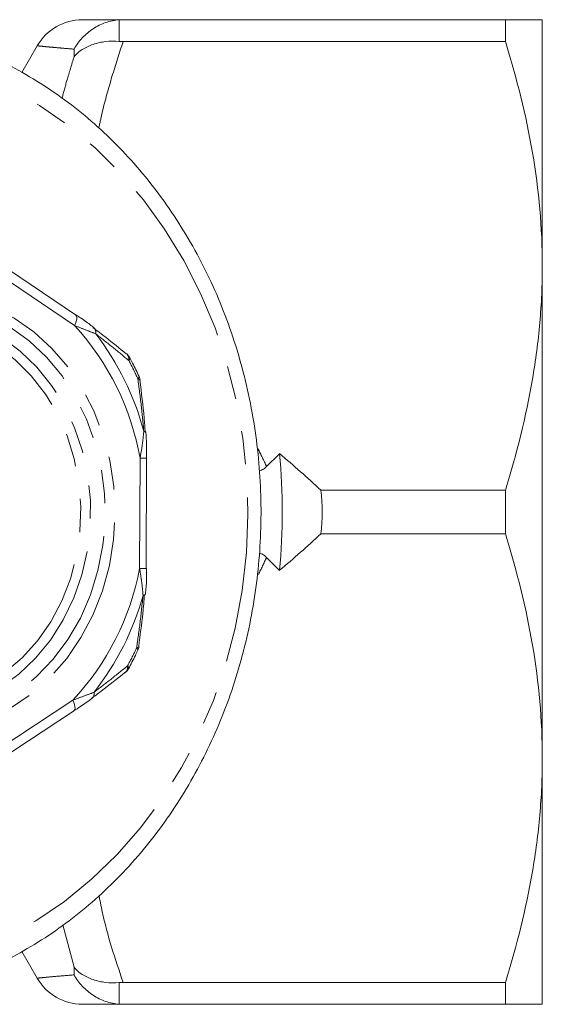
# Model space of a CAD drawing. Units: millimetres. Extents: x -28 to 585, y 20 to 325.
# Drawn here: x 197 to 217, y 20 to 58 of the extents above; entities that cross this region are included whole.
import ezdxf

# ---------------------------------------------------------------- set-up
doc = ezdxf.new("R2010")
doc.units = ezdxf.units.MM
doc.linetypes.add('PHANTOM', pattern=[12.7, 6.35, -1.27, 1.27, -1.27, 1.27, -1.27])

msp = doc.modelspace()

# ---------------------------------------------------------------- linework, layer by layer
at = {"color": 8, "linetype": 'PHANTOM', "lineweight": 0}
for p, q in [((201.187, 57.823), (201.187, 56.998)), ((199.455, 56.412), (199.455, 56.701)), ((199.475, 46.115), (196.316, 48.246)), ((201.963, 36.816), (201.982, 41.041)), ((196.233, 29.679), (199.411, 31.773)), ((199.455, 21.544), (199.029, 23.168)), ((199.455, 21.255), (199.455, 21.544)), ((201.187, 20.958), (201.187, 20.133))]:
    msp.add_line(p, q, dxfattribs=at)
at = {"color": 7, "linetype": 'Continuous', "lineweight": 15}
for p, q in [((201.333, 57.828), (215.981, 57.828)), ((215.981, 56.992), (215.981, 57.828)), ((217.395, 57.828), (217.395, 48.403)), ((215.981, 56.992), (201.333, 56.992)), ((198.041, 56.828), (197.449, 55.802)), ((199.505, 46.529), (196.345, 48.661)), ((217.395, 48.403), (217.395, 29.553)), ((199.513, 46.523), (199.505, 46.529)), ((201.47, 45.029), (201.458, 45.038)), ((201.985, 44.025), (201.986, 44.021)), ((202.201, 42.035), (202.2, 42.03)), ((207.329, 41.211), (206.832, 40.715)), ((202.213, 36.814), (202.232, 41.039)), ((208.905, 39.814), (215.981, 39.814)), ((215.981, 38.142), (215.981, 39.814)), ((215.981, 38.142), (208.905, 38.142)), ((206.832, 37.241), (207.329, 36.744)), ((202.213, 36.814), (202.213, 36.814)), ((201.94, 33.829), (201.94, 33.833)), ((201.415, 32.83), (201.404, 32.822)), ((196.258, 29.262), (199.436, 31.356)), ((217.395, 29.553), (217.395, 20.128)), ((197.454, 22.145), (198.041, 21.128)), ((201.333, 20.964), (215.981, 20.964)), ((215.981, 20.128), (215.981, 20.964)), ((215.981, 20.128), (201.333, 20.128))]:
    msp.add_line(p, q, dxfattribs=at)
at = {"color": 8, "linetype": 'PHANTOM', "lineweight": 0, "flags": 128}
for points in [[(190.824, 56.728), (192.094, 56.659), (193.353, 56.471), (194.596, 56.162), (195.811, 55.736), (196.993, 55.196), (198.131, 54.545), (199.219, 53.787), (200.249, 52.929), (201.215, 51.975), (202.108, 50.932), (202.924, 49.808), (203.657, 48.61), (204.302, 47.345), (204.854, 46.024), (205.31, 44.655), (205.666, 43.247), (205.92, 41.809), (206.071, 40.353), (206.117, 38.886), (206.058, 37.421), (205.894, 35.966), (205.627, 34.532), (205.258, 33.128), (204.791, 31.764), (204.227, 30.45), (203.571, 29.193), (202.827, 28.004), (202.001, 26.889), (201.098, 25.857), (200.124, 24.915), (199.087, 24.068), (197.992, 23.324), (196.848, 22.686), (195.662, 22.16), (194.442, 21.749), (193.197, 21.455), (191.936, 21.281), (190.666, 21.228), (189.397, 21.296), (188.137, 21.485), (186.895, 21.794), (185.679, 22.22), (184.498, 22.76), (183.36, 23.411), (182.271, 24.168), (181.241, 25.027), (180.856, 25.389)], [(193.783, 47.385), (194.66, 47.318), (195.524, 47.13), (196.362, 46.823), (197.162, 46.402), (197.912, 45.872), (198.601, 45.242), (199.22, 44.52), (199.758, 43.718), (200.209, 42.846), (200.566, 41.919), (200.823, 40.948), (200.977, 39.948), (201.026, 38.935), (200.968, 37.922), (200.805, 36.924), (200.54, 35.956), (200.175, 35.033), (199.716, 34.167), (199.17, 33.371), (198.545, 32.656), (197.85, 32.034), (197.096, 31.514), (196.292, 31.102), (195.451, 30.805), (194.586, 30.627), (193.708, 30.571), (192.83, 30.637), (191.966, 30.826), (191.128, 31.133), (190.329, 31.554), (189.579, 32.084), (188.889, 32.714), (188.271, 33.435), (187.732, 34.238), (187.281, 35.109), (186.924, 36.037), (186.667, 37.008), (186.513, 38.007), (186.465, 39.021), (186.522, 40.034), (186.685, 41.032), (186.951, 42), (187.316, 42.923), (187.775, 43.789), (188.32, 44.585), (188.945, 45.299), (189.64, 45.921), (190.395, 46.442), (191.199, 46.854), (192.039, 47.151), (192.905, 47.329), (193.783, 47.385)], [(193.708, 47.031), (194.565, 46.965), (195.408, 46.778), (196.225, 46.473), (197.003, 46.053), (197.731, 45.527), (198.397, 44.902), (198.992, 44.186), (199.506, 43.392), (199.931, 42.53), (200.262, 41.615), (200.493, 40.66), (200.62, 39.68), (200.642, 38.688), (200.558, 37.702), (200.37, 36.734), (200.081, 35.801), (199.694, 34.915), (199.216, 34.091), (198.654, 33.342), (198.017, 32.678), (197.313, 32.109), (196.554, 31.644), (195.752, 31.291), (194.918, 31.054), (194.066, 30.937), (193.207, 30.942), (192.355, 31.069), (191.523, 31.316), (190.724, 31.679), (189.97, 32.153), (189.272, 32.73), (188.64, 33.401), (188.085, 34.158), (187.614, 34.987), (187.235, 35.877), (186.954, 36.814), (186.775, 37.784), (186.7, 38.771), (186.731, 39.762), (186.867, 40.741), (187.106, 41.694), (187.445, 42.605), (187.878, 43.461), (188.399, 44.249), (189, 44.957), (189.672, 45.575), (190.404, 46.093), (191.186, 46.502), (192.006, 46.798), (192.851, 46.975), (193.708, 47.031)], [(193.503, 46.624), (194.332, 46.559), (195.148, 46.374), (195.938, 46.073), (196.689, 45.659), (197.388, 45.141), (198.026, 44.525), (198.593, 43.822), (199.078, 43.042), (199.475, 42.198), (199.777, 41.303), (199.98, 40.372), (200.079, 39.419), (200.075, 38.458), (199.967, 37.506), (199.756, 36.578), (199.446, 35.687), (199.041, 34.848), (198.549, 34.074), (197.977, 33.377), (197.333, 32.769), (196.629, 32.258), (195.874, 31.854), (195.082, 31.562), (194.265, 31.387), (193.434, 31.332), (192.605, 31.397), (191.789, 31.582), (190.999, 31.883), (190.248, 32.296), (189.549, 32.815), (188.911, 33.431), (188.344, 34.134), (187.859, 34.914), (187.462, 35.758), (187.16, 36.652), (186.957, 37.584), (186.857, 38.537), (186.862, 39.497), (186.97, 40.449), (187.181, 41.378), (187.491, 42.269), (187.896, 43.108), (188.388, 43.882), (188.96, 44.579), (189.604, 45.187), (190.308, 45.697), (191.062, 46.102), (191.855, 46.394), (192.672, 46.569), (193.503, 46.624)], [(199.475, 46.115), (199.513, 46.199), (199.54, 46.28), (199.554, 46.355), (199.556, 46.42), (199.546, 46.474), (199.523, 46.514), (199.513, 46.523)], [(193.428, 46.271), (194.235, 46.206), (195.029, 46.023), (195.796, 45.724), (196.523, 45.314), (197.199, 44.8), (197.812, 44.191), (198.353, 43.495), (198.813, 42.726), (199.184, 41.896), (199.459, 41.017), (199.635, 40.105), (199.709, 39.174), (199.679, 38.24), (199.545, 37.318), (199.311, 36.424), (198.98, 35.571), (198.557, 34.775), (198.049, 34.047), (197.465, 33.4), (196.813, 32.845), (196.106, 32.391), (195.355, 32.045), (194.571, 31.812), (193.767, 31.698), (192.958, 31.702), (192.156, 31.827), (191.374, 32.068), (190.626, 32.424), (189.923, 32.886), (189.276, 33.449), (188.698, 34.103), (188.197, 34.836), (187.781, 35.638), (187.457, 36.494), (187.231, 37.392), (187.106, 38.315), (187.084, 39.249), (187.166, 40.179), (187.35, 41.089), (187.633, 41.964), (188.011, 42.791), (188.478, 43.554), (189.025, 44.243), (189.644, 44.845), (190.324, 45.351), (191.055, 45.752), (191.825, 46.042), (192.62, 46.216), (193.428, 46.271)], [(201.553, 44.774), (201.575, 44.803), (201.589, 44.829), (201.597, 44.852), (201.596, 44.871), (201.593, 44.879)], [(201.898, 44.076), (201.922, 44.101), (201.938, 44.124), (201.946, 44.144), (201.947, 44.161), (201.945, 44.166)], [(201.898, 44.076), (201.933, 44.066), (201.96, 44.055), (201.977, 44.042), (201.985, 44.027), (201.985, 44.025)], [(202.125, 42.069), (202.157, 42.062), (202.18, 42.055), (202.195, 42.046), (202.201, 42.036), (202.201, 42.035)], [(201.852, 33.78), (201.887, 33.789), (201.914, 33.799), (201.931, 33.812), (201.94, 33.827), (201.94, 33.829)], [(201.852, 33.78), (201.875, 33.754), (201.891, 33.731), (201.9, 33.71), (201.9, 33.693), (201.898, 33.687)], [(201.501, 33.085), (201.522, 33.056), (201.537, 33.03), (201.544, 33.007), (201.543, 32.987), (201.54, 32.979)], [(199.411, 31.773), (199.448, 31.688), (199.474, 31.607), (199.488, 31.532), (199.49, 31.466), (199.479, 31.412), (199.455, 31.372), (199.436, 31.356)]]:
    msp.add_lwpolyline(points, dxfattribs=at)
at = {"color": 7, "linetype": 'Continuous', "lineweight": 15, "flags": 128}
msp.add_lwpolyline([(200.142, 31.843), (200.134, 31.838), (200.123, 31.832)], dxfattribs=at)
at = {"color": 7, "linetype": 'Continuous', "lineweight": 15}
for centre, radius, start, end in [((199.773, 55.828), 2, 89.9998, 150.0255), ((201.152, 44.643), 0.5, 28.2335, 50.5324), ((201.49, 43.96), 0.5, 7.4433, 24.3681), ((183.203, 38.978), 24.229, 354.711, 5.289), ((201.445, 33.898), 0.5, 335.0913, 352.0548), ((201.101, 33.219), 0.5, 308.7639, 331.2167), ((199.773, 22.128), 2, 209.9997, 270.0009)]:
    msp.add_arc(centre, radius, start, end, dxfattribs=at)
at = {"color": 8, "linetype": 'PHANTOM', "lineweight": 0}
for centre, radius, start, end in [((191.965, 39.249), 10.176, 10.1484, 42.4369), ((200.037, 45.851), 0.249, 348.4918, 44.3686), ((191.774, 39.276), 10.722, 15.0982, 37.4872), ((201.28, 44.826), 0.278, 349.2811, 46.752), ((191.377, 39.312), 11.55, 24.3601, 28.2253), ((201.964, 25.138), 15.904, 89.0352, 89.9357), ((191.997, 38.692), 10.141, 316.9802, 349.3443), ((201.928, 18.49), 18.327, 89.1104, 89.8907), ((202.103, 35.884), 0.0979, 266.9991, 315.6747), ((191.808, 38.663), 10.684, 321.9413, 344.3832), ((191.414, 38.625), 11.508, 331.225, 335.0995), ((201.225, 33.036), 0.28, 312.5767, 10.168), ((199.978, 32.028), 0.247, 311.6227, 11.2311)]:
    msp.add_arc(centre, radius, start, end, dxfattribs=at)
for centre, major_axis, start_param, end_param in [((184.629, 38.478), (22.463, -12.022), 0.756957, 0.791551), ((184.629, 39.478), (22.463, 12.022), 5.49312, 5.526228)]:
    msp.add_ellipse(centre, major_axis=major_axis, ratio=0.711531, start_param=start_param, end_param=end_param, dxfattribs=at)
at = {"color": 7, "linetype": 'Continuous', "lineweight": 15}
for centre, major_axis, start_param, end_param in [((194.284, 31.236), (21.697, -13.409), 1.254761, 1.339312), ((194.284, 46.72), (21.697, 13.409), 4.943873, 5.028424)]:
    msp.add_ellipse(centre, major_axis=major_axis, ratio=0.618034, start_param=start_param, end_param=end_param, dxfattribs=at)
for points, knots in [([(201.187, 57.823), (201.008, 57.81), (200.833, 57.774), (200.493, 57.658), (200.329, 57.577), (200.029, 57.381), (199.89, 57.263), (199.708, 57.067), (199.651, 56.998), (199.547, 56.854), (199.498, 56.778), (199.455, 56.701)], [0, 0, 0, 0, 0.25, 0.25, 0.5, 0.5, 0.75, 0.75, 0.875, 0.875, 1, 1, 1, 1]), ([(199.773, 57.828), (199.773, 57.828), (199.723, 57.828), (199.932, 57.828), (200.452, 57.828), (201.039, 57.828), (201.333, 57.828)], [0, 0, 0, 0, 0.001331, 0.341646, 0.669527, 1, 1, 1, 1]), ([(217.395, 57.828), (217.395, 57.828), (217.363, 57.828), (217.267, 57.828), (217.227, 57.828), (217.132, 57.828), (217.077, 57.828), (216.769, 57.828), (216.413, 57.828), (215.981, 57.828)], [0, 0, 0, 0, 0.25, 0.25, 0.375, 0.375, 0.5, 0.5, 1, 1, 1, 1]), ([(193.453, 20.603), (193.598, 20.633), (194.15, 20.747), (195.087, 21.052), (196.256, 21.516), (197.39, 22.086), (198.483, 22.751), (199.529, 23.51), (200.523, 24.356), (201.458, 25.287), (202.329, 26.296), (203.131, 27.378), (203.859, 28.526), (204.51, 29.735), (205.079, 30.996), (205.563, 32.304), (205.959, 33.649), (206.266, 35.025), (206.481, 36.424), (206.603, 37.838), (206.631, 39.258), (206.566, 40.677), (206.407, 42.086), (206.155, 43.478), (205.813, 44.844), (205.381, 46.177), (204.862, 47.468), (204.259, 48.711), (203.575, 49.899), (202.815, 51.023), (201.983, 52.079), (201.083, 53.059), (200.12, 53.959), (199.101, 54.772), (198.031, 55.494), (196.917, 56.122), (195.765, 56.651), (194.581, 57.076), (193.443, 57.389), (192.695, 57.509), (192.356, 57.564)], [0, 0, 0, 0, 0.009565, 0.036274, 0.062998, 0.089744, 0.116514, 0.143309, 0.17013, 0.196977, 0.223847, 0.250739, 0.277648, 0.304574, 0.331512, 0.358461, 0.385419, 0.412384, 0.439354, 0.466329, 0.493306, 0.520287, 0.547269, 0.574252, 0.601235, 0.628217, 0.655196, 0.682171, 0.70914, 0.7361, 0.763047, 0.78998, 0.816894, 0.843786, 0.870653, 0.897493, 0.924305, 0.951089, 0.977846, 1, 1, 1, 1]), ([(201.187, 56.998), (201.008, 57.013), (200.833, 57.01), (200.493, 56.971), (200.329, 56.934), (200.029, 56.832), (199.89, 56.764), (199.708, 56.646), (199.651, 56.603), (199.547, 56.512), (199.498, 56.463), (199.455, 56.412)], [0, 0, 0, 0, 0.25, 0.25, 0.5, 0.5, 0.75, 0.75, 0.875, 0.875, 1, 1, 1, 1]), ([(215.981, 56.992), (216.419, 55.582), (216.775, 54.163), (217.264, 51.301), (217.395, 49.859), (217.395, 48.403)], [0, 0, 0, 0, 0.5, 0.5, 1, 1, 1, 1]), ([(217.395, 48.403), (217.395, 47.679), (217.363, 46.95), (217.235, 45.501), (217.14, 44.782), (216.773, 42.634), (216.417, 41.218), (215.981, 39.814)], [0, 0, 0, 0, 0.25, 0.25, 0.5, 0.5, 1, 1, 1, 1]), ([(200.218, 46.028), (200.167, 46.069), (199.998, 46.208), (199.752, 46.376), (199.562, 46.501), (199.517, 46.53)], [0, 0, 0, 0, 0.249994, 0.824833, 1, 1, 1, 1]), ([(201.454, 45.032), (201.196, 45.243), (200.791, 45.574), (200.345, 45.912), (200.182, 46.035)], [0, 0, 0, 0, 0.635043, 1, 1, 1, 1]), ([(201.945, 44.166), (201.864, 44.339), (201.752, 44.58), (201.628, 44.813), (201.593, 44.879)], [0, 0, 0, 0, 0.717136, 1, 1, 1, 1]), ([(202.181, 42.028), (202.167, 42.213), (202.117, 42.884), (202.036, 43.543), (201.976, 44.02)], [0, 0, 0, 0, 0.275443, 1, 1, 1, 1]), ([(202.228, 41.039), (202.23, 41.157), (202.233, 41.48), (202.222, 41.814), (202.201, 42.025), (202.2, 42.035)], [0, 0, 0, 0, 0.354705, 0.969781, 1, 1, 1, 1]), ([(206.555, 40.557), (206.61, 40.574), (206.712, 40.605), (206.794, 40.68), (206.832, 40.715)], [0, 0, 0, 0, 0.538724, 1, 1, 1, 1]), ([(215.981, 38.142), (216.419, 36.732), (216.775, 35.313), (217.264, 32.451), (217.395, 31.009), (217.395, 29.553)], [0, 0, 0, 0, 0.5, 0.5, 1, 1, 1, 1]), ([(206.832, 37.241), (206.781, 37.288), (206.696, 37.365), (206.59, 37.384), (206.548, 37.392)], [0, 0, 0, 0, 0.605504, 1, 1, 1, 1]), ([(202.179, 35.815), (202.188, 35.879), (202.222, 36.117), (202.231, 36.456), (202.226, 36.725), (202.225, 36.815)], [0, 0, 0, 0, 0.19656, 0.732242, 1, 1, 1, 1]), ([(201.929, 33.835), (201.986, 34.255), (202.075, 34.913), (202.132, 35.584), (202.153, 35.825)], [0, 0, 0, 0, 0.63953, 1, 1, 1, 1]), ([(201.54, 32.979), (201.629, 33.146), (201.753, 33.379), (201.866, 33.619), (201.898, 33.687)], [0, 0, 0, 0, 0.7172074, 1, 1, 1, 1]), ([(200.118, 31.841), (200.244, 31.933), (200.695, 32.266), (201.105, 32.592), (201.401, 32.827)], [0, 0, 0, 0, 0.279289, 1, 1, 1, 1]), ([(199.433, 31.356), (199.522, 31.414), (199.772, 31.576), (199.997, 31.739), (200.141, 31.844)], [0, 0, 0, 0, 0.357175, 1, 1, 1, 1]), ([(217.395, 29.553), (217.395, 28.829), (217.363, 28.1), (217.235, 26.651), (217.14, 25.932), (216.773, 23.784), (216.417, 22.368), (215.981, 20.964)], [0, 0, 0, 0, 0.25, 0.25, 0.5, 0.5, 1, 1, 1, 1]), ([(201.187, 20.958), (201.008, 20.943), (200.833, 20.946), (200.493, 20.985), (200.329, 21.022), (200.029, 21.124), (199.89, 21.192), (199.708, 21.31), (199.651, 21.353), (199.547, 21.444), (199.498, 21.493), (199.455, 21.544)], [0, 0, 0, 0, 0.25, 0.25, 0.5, 0.5, 0.75, 0.75, 0.875, 0.875, 1, 1, 1, 1]), ([(201.187, 20.133), (201.008, 20.146), (200.833, 20.182), (200.493, 20.298), (200.329, 20.379), (200.029, 20.575), (199.89, 20.693), (199.708, 20.889), (199.651, 20.958), (199.547, 21.101), (199.498, 21.178), (199.455, 21.255)], [0, 0, 0, 0, 0.25, 0.25, 0.5, 0.5, 0.75, 0.75, 0.875, 0.875, 1, 1, 1, 1]), ([(201.333, 20.128), (201.11, 20.128), (200.665, 20.128), (200.173, 20.128), (199.839, 20.128), (199.796, 20.128), (199.774, 20.128)], [0, 0, 0, 0, 0.248416, 0.496771, 0.749947, 1, 1, 1, 1]), ([(217.395, 20.128), (217.395, 20.128), (217.363, 20.128), (217.267, 20.128), (217.227, 20.128), (217.132, 20.128), (217.077, 20.128), (216.769, 20.128), (216.413, 20.128), (215.981, 20.128)], [0, 0, 0, 0, 0.25, 0.25, 0.375, 0.375, 0.5, 0.5, 1, 1, 1, 1])]:
    msp.add_open_spline(points, degree=3, knots=knots, dxfattribs=at)
for points in [[(201.333, 57.828), (201.284, 57.828), (201.236, 57.826), (201.187, 57.823)], [(201.187, 56.998), (201.236, 56.994), (201.284, 56.992), (201.333, 56.992)], [(208.905, 39.814), (208.98, 39.256), (208.98, 38.699), (208.905, 38.142)], [(201.333, 20.964), (201.284, 20.964), (201.236, 20.962), (201.187, 20.958)], [(201.187, 20.133), (201.236, 20.13), (201.284, 20.128), (201.333, 20.128)]]:
    msp.add_open_spline(points, degree=3, dxfattribs=at)
at = {"color": 8, "linetype": 'PHANTOM', "lineweight": 0}
for points, knots in [([(201.333, 56.992), (201.188, 56.545), (200.897, 55.651), (200.586, 54.545), (200.442, 53.882), (200.397, 53.677)], [0, 0, 0, 0, 0.407761, 0.816027, 1, 1, 1, 1]), ([(199.455, 56.701), (199.321, 56.712), (199.052, 56.733), (198.717, 56.763), (198.438, 56.788), (198.22, 56.81), (198.07, 56.825), (198.05, 56.827), (198.041, 56.828)], [0, 0, 0, 0, 0.158908, 0.318007, 0.477794, 0.637868, 0.818692, 1, 1, 1, 1]), ([(198.994, 54.823), (199.055, 55.05), (199.197, 55.582), (199.361, 56.11), (199.455, 56.412)], [0, 0, 0, 0, 0.426348, 1, 1, 1, 1]), ([(200.281, 45.801), (200.16, 45.849), (199.913, 45.946), (199.622, 46.058), (199.475, 46.115)], [0, 0, 0, 0, 0.493497, 1, 1, 1, 1]), ([(201.553, 44.774), (201.354, 44.94), (200.945, 45.28), (200.507, 45.625), (200.281, 45.801)], [0, 0, 0, 0, 0.486513, 1, 1, 1, 1]), ([(202.125, 42.069), (202.094, 42.397), (202.03, 43.071), (201.943, 43.735), (201.898, 44.076)], [0, 0, 0, 0, 0.486552, 1, 1, 1, 1]), ([(201.982, 41.041), (202.013, 41.214), (202.076, 41.563), (202.109, 41.899), (202.125, 42.069)], [0, 0, 0, 0, 0.495198, 1, 1, 1, 1]), ([(202.097, 35.786), (202.083, 35.953), (202.053, 36.29), (201.993, 36.639), (201.963, 36.816)], [0, 0, 0, 0, 0.493497, 1, 1, 1, 1]), ([(201.852, 33.78), (201.897, 34.103), (201.991, 34.767), (202.061, 35.441), (202.097, 35.786)], [0, 0, 0, 0, 0.486513, 1, 1, 1, 1]), ([(200.22, 32.076), (200.435, 32.241), (200.877, 32.579), (201.289, 32.914), (201.501, 33.085)], [0, 0, 0, 0, 0.486552, 1, 1, 1, 1]), ([(199.411, 31.773), (199.556, 31.827), (199.847, 31.936), (200.095, 32.029), (200.22, 32.076)], [0, 0, 0, 0, 0.495198, 1, 1, 1, 1]), ([(200.413, 24.285), (200.45, 24.083), (200.661, 22.958), (201.03, 21.863), (201.333, 20.964)], [0, 0, 0, 0, 0.179191, 1, 1, 1, 1]), ([(198.041, 21.128), (198.059, 21.13), (198.095, 21.134), (198.386, 21.163), (198.828, 21.204), (199.246, 21.238), (199.455, 21.255)], [0, 0, 0, 0, 0.246909, 0.495229, 0.747143, 1, 1, 1, 1])]:
    msp.add_open_spline(points, degree=3, knots=knots, dxfattribs=at)

doc.saveas('drawing.dxf')
